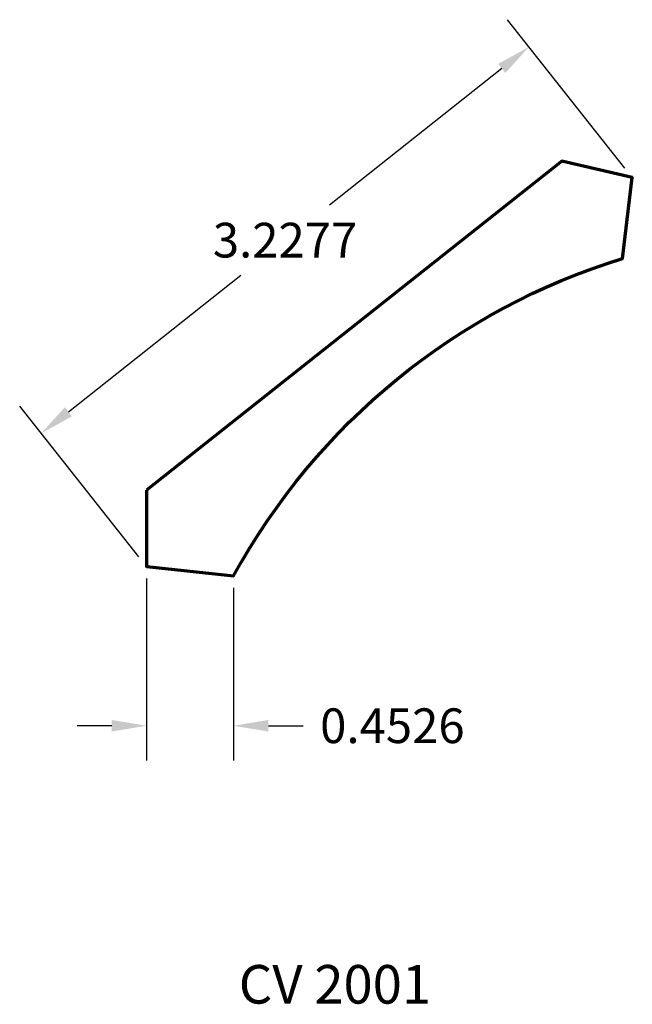
# Model space of a CAD drawing. Units: inches. Extents: x -0.66 to 2.52, y -2.27 to 2.83.
import ezdxf

# ---------------------------------------------------------------- set-up
doc = ezdxf.new("R2010")
doc.units = ezdxf.units.IN
doc.header["$MEASUREMENT"] = 0
doc.layers.get('Defpoints').update_dxf_attribs({"color": 250})
doc.layers.add('Dimensions', color=250, linetype='Continuous')
doc.layers.add('Profile', color=250, linetype='Continuous', lineweight=30)
doc.styles.get("Standard").update_dxf_attribs({"font": 'arial.ttf'})
doc.dimstyles.get("Standard").update_dxf_attribs({"dimtxt": 0.18, "dimasz": 0.18, "dimexe": 0.18, "dimexo": 0.0625, "dimgap": 0.09, "dimtad": 0, "dimtih": 1, "dimtoh": 1, "dimdec": 4, "dimzin": 0, "dimdsep": 46, "dimtxsty": 'Standard', "dimcen": 0.09, "dimadec": 0, "dimazin": 0, "dimtfac": 1, "dimtdec": 4, "dimtofl": 0, "dimtmove": 0, "dimatfit": 3, "dimfxl": 1, "dimtolj": 1, "dimtzin": 0, "dimarcsym": 0})

# ---------------------------------------------------------------- blocks, each defined once
blk = doc.blocks.new('*D4')
at = {"layer": 'Defpoints', "color": 0, "transparency": 16777216}
for p in [(2.5212, 2.0155), (-0.546, 0.6897), (0, 0)]:
    blk.add_point(p, dxfattribs=at)
at = {"layer": 'Dimensions', "color": 0, "lineweight": -2, "transparency": 16777216}
for p, q in [((2.4824, 2.0645), (1.873, 2.8342)), ((1.8436, 2.5813), (0.9493, 1.8733)), ((-0.4048, 0.8014), (0.4895, 1.5094)), ((-0.0388, 0.049), (-0.6577, 0.8308))]:
    blk.add_line(p, q, dxfattribs=at)
at = {"layer": 'Dimensions', "color": 0, "transparency": 16777216}
for points in [[(1.825, 2.6049), (1.8623, 2.5578), (1.9848, 2.6931)], [(-0.4234, 0.8249), (-0.3862, 0.7779), (-0.546, 0.6897)]]:
    blk.add_solid(points, dxfattribs=at)
at = {"layer": 'Dimensions', "color": 0, "transparency": 16777216, "insert": (0.7194, 1.6914), "char_height": 0.18, "attachment_point": 5}
blk.add_mtext('\\A1;3.2277', dxfattribs=at)
blk = doc.blocks.new('*D5')
at = {"layer": 'Defpoints', "color": 0, "transparency": 16777216}
for p in [(0, 0), (0.4526, -0.0491), (0.4526, -0.826)]:
    blk.add_point(p, dxfattribs=at)
at = {"layer": 'Dimensions', "color": 0, "lineweight": -2, "transparency": 16777216}
for p, q in [((0, -0.0625), (0, -1.006)), ((0.4526, -0.1116), (0.4526, -1.006)), ((-0.18, -0.826), (-0.36, -0.826)), ((0.6326, -0.826), (0.8126, -0.826))]:
    blk.add_line(p, q, dxfattribs=at)
at = {"layer": 'Dimensions', "color": 0, "transparency": 16777216}
for points in [[(-0.18, -0.796), (-0.18, -0.856), (0, -0.826)], [(0.6326, -0.796), (0.6326, -0.856), (0.4526, -0.826)]]:
    blk.add_solid(points, dxfattribs=at)
at = {"layer": 'Dimensions', "color": 0, "lineweight": -3, "transparency": 16777216, "insert": (1.2762, -0.826), "char_height": 0.18, "attachment_point": 5}
blk.add_mtext('\\A1;0.4526', dxfattribs=at)

msp = doc.modelspace()

# ---------------------------------------------------------------- linework, layer by layer
at = {"layer": 'Profile', "lineweight": 70}
msp.add_lwpolyline([(0, 0.39466), (0, 0), (0.45263, -0.0491, -0.1952771), (2.47031, 1.59644), (2.52116, 2.01548), (2.15617, 2.10154)], format="xyb", close=True, dxfattribs=at)

# ---------------------------------------------------------------- texts
at = {"layer": 'Profile', "lineweight": 70, "insert": (0.47913, -2.06646), "char_height": 0.2, "width": 1.073206, "attachment_point": 1}
msp.add_mtext('CV 2001', dxfattribs=at)

# ---------------------------------------------------------------- dimensions: what is measured, and where the dimension line sits
at = {"layer": 'Dimensions'}
dim = msp.add_linear_dim(base=(-0.54596, 0.68967), p1=(2.52116, 2.01548), p2=(0, 0), angle=38.36601, dimstyle='Standard', dxfattribs=at)
dim.commit()
dim.dimension.update_dxf_attribs({"geometry": '*D4', "text_midpoint": (0.7194, 1.69136), "dimtype": 160})
at = {"layer": 'Dimensions', "lineweight": -3}
dim = msp.add_linear_dim(base=(0.45263, -0.82596), p1=(0, 0), p2=(0.45263, -0.0491), dimstyle='Standard', dxfattribs=at)
dim.commit()
dim.dimension.update_dxf_attribs({"geometry": '*D5', "text_midpoint": (1.2762, -0.82596), "dimtype": 160})

doc.saveas('drawing.dxf')
